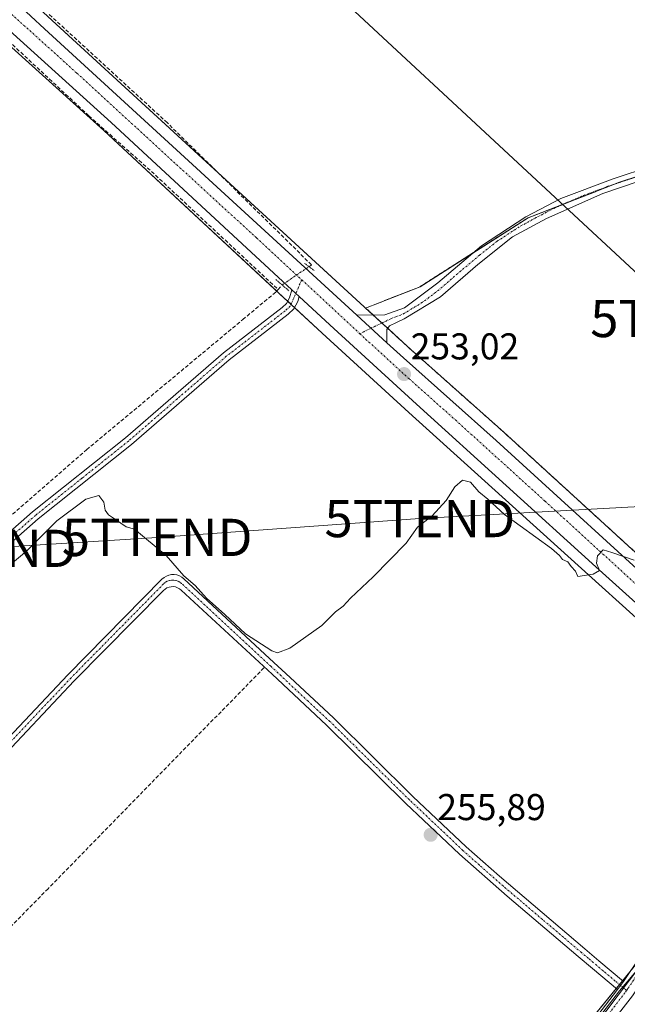
# Model space of a CAD drawing. Units: metres. Extents: x 622501 to 625993, y 4648531 to 4650904.
# Drawn here: x 625095 to 625259, y 4648705 to 4648969 of the extents above; entities that cross this region are included whole.
import ezdxf
from ezdxf.enums import TextEntityAlignment as Align

# ---------------------------------------------------------------- set-up
doc = ezdxf.new("R2010")
doc.units = ezdxf.units.M
doc.header["$MEASUREMENT"] = 0
for name, pattern in [('TRAZO_Y_PUNTO', [1, 0.5, -0.25, 0, -0.25]), ('TRAZOS', [0.75, 0.5, -0.25]), ('TRAZOS2', [0.375, 0.25, -0.125]), ('TRAZOSX2', [1.5, 1, -0.5])]:
    doc.linetypes.add(name, pattern=pattern)
doc.layers.get('0').update_dxf_attribs({"lineweight": 5})
for name, color, linetype, lineweight in [('Arbolado forestal', 92, 'TRAZOS', 0), ('Arbolado forestal CxS', 92, 'Continuous', 0), ('Camino', 19, 'Continuous', 0), ('Camino Cxs', 19, 'Continuous', 0), ('Camino eje', 39, 'TRAZO_Y_PUNTO', 13), ('Carretera de calzada única', 19, 'Continuous', 13), ('Carretera de calzada única Cxs', 19, 'Continuous', 13), ('Carretera de calzada única eje', 19, 'TRAZO_Y_PUNTO', 0), ('Carátula', 7, 'Continuous', 5), ('Corriente artificial lineal', 5, 'TRAZOSX2', 13), ('Corriente artificial lineal oculto', 135, 'TRAZO_Y_PUNTO', 13), ('Cultivos herbáceos CxS', 92, 'Continuous', 0), ('Curva de nivel normal', 36, 'Continuous', 0), ('Matorral', 135, 'Continuous', 0), ('Matorral CxS', 135, 'Continuous', 0), ('Municipio', 9, 'Continuous', 13), ('Municipio CxS', 142, 'Continuous', 0), ('Núcleo urbano', 19, 'Continuous', 0), ('Núcleo urbano CxS', 19, 'Continuous', 0), ('Pista no pavimentada', 254, 'Continuous', 13), ('Pista no pavimentada Cxs', 254, 'Continuous', 0), ('Pista pavimentada eje', 135, 'TRAZO_Y_PUNTO', 0), ('Puente lineal', 2, 'TRAZOS2', 0), ('Punto de cota en terreno', 7, 'Continuous', 0), ('Rótulo de punto de cota en terreno', 19, 'Continuous', 0), ('Tendido', 6, 'Continuous', 0), ('Torre de tendido puntual', 7, 'Continuous', 0)]:
    doc.layers.add(name, color=color, linetype=linetype, lineweight=lineweight)
doc.styles.add('Arial', font='txt', dxfattribs={"height": 0.2})

# ---------------------------------------------------------------- blocks, each defined once
blk = doc.blocks.new('*U153')
at = {"layer": 'Núcleo urbano CxS', "color": 19, "linetype": 'Continuous', "lineweight": 0}
for points in [[(625063.68, 4649006.29, 251.49), (625104.18, 4648968.76, 251.43), (625187.99, 4648891.87, 251.95), (625188.36, 4648891.53, 252), (625196.11, 4648884.42, 252.55), (625200.5, 4648880.4, 252.56), (625225.46, 4648858.19, 253.53), (625275.42, 4648812.58, 254.43), (625310.94, 4648780.21, 255.26), (625312.8, 4648778.5, 255.35), (625313.16, 4648778.18, 255.35), (625343.65, 4648750.39, 255.58), (625380.1, 4648717.65, 255.9), (625380.14, 4648717.61, 255.9), (625392.92, 4648705.6, 255.91), (625393.11, 4648705.41, 255.91), (625396.44, 4648701.67, 256.03)], [(625419.83, 4648656.73, 255.48), (625377.38, 4648711.65, 256.1), (625372.07, 4648707.55, 255.92), (625367.68, 4648711.78, 255.91), (625307.08, 4648766.69, 255.32), (625304.62, 4648768.91, 255.33), (625297.27, 4648775.57, 255.3), (625283.88, 4648787.69, 255.2), (625248.16, 4648819.86, 254.94), (625200, 4648863.53, 253.18), (625176.7, 4648884.8, 252.55), (625168.49, 4648892.41, 252.39), (625166.52, 4648894.24, 252.28), (625118.06, 4648939.18, 251.95), (625050.26, 4649000.43, 252.32)]]:
    blk.add_polyline3d(points, dxfattribs=at)
blk = doc.blocks.new('*U157')
at = {"layer": 'Cultivos herbáceos CxS', "color": 92, "linetype": 'Continuous', "lineweight": 0}
blk.add_polyline3d([(625609.19, 4648799.52, 249.85), (625582.84, 4648833.06, 250.59), (625543.31, 4648866.61, 250.36), (625503.77, 4648886.97, 250.33), (625459.45, 4648902.54, 250.23), (625395.96, 4648912.13, 250.9), (625349.24, 4648922.91, 250.6), (625321.68, 4648937.29, 250.67), (625302.37, 4648941.24, 251.66), (625291.51, 4648936.8, 251.57), (625256.54, 4648925.31, 252.3), (625232, 4648915.79, 252.2), (625202.97, 4648897.28, 251.92), (625188.36, 4648891.53, 252), (625187.99, 4648891.87, 251.95), (625104.18, 4648968.76, 251.43), (625063.68, 4649006.29, 251.49)], dxfattribs=at)
blk = doc.blocks.new('*U163')
at = {"layer": 'Curva de nivel normal', "color": 36, "linetype": 'Continuous', "lineweight": 0}
for points in [[(625260.45, 4648823.84, 255), (625254.5, 4648825.92, 255), (625252.16, 4648826.63, 255), (625250.6, 4648825.02, 255), (625250.32, 4648823.05, 255), (625251.14, 4648821.05, 255), (625249.45, 4648820.06, 255), (625245.36, 4648819.46, 255), (625244.69, 4648820.85, 255), (625243.57, 4648822.16, 255), (625242.68, 4648823.42, 255), (625241.26, 4648823.99, 255), (625240.38, 4648825.12, 255), (625238.28, 4648827.01, 255), (625225.68, 4648836.08, 255), (625221.14, 4648840.2, 255), (625218.78, 4648842.18, 255), (625216.56, 4648844.74, 255), (625214.35, 4648845.36, 255), (625212.31, 4648843.56, 255), (625209.98, 4648839.88, 255), (625206.23, 4648835.7, 255), (625202.32, 4648832.72, 255), (625199.23, 4648828.37, 255), (625190.41, 4648819.38, 255), (625184.26, 4648813.64, 255), (625182.31, 4648811.52, 255), (625180.31, 4648809.99, 255), (625176.64, 4648806.3, 255), (625167.98, 4648800.18, 255), (625164.7, 4648798.94, 255), (625163.16, 4648799.47, 255), (625156.1, 4648804.06, 255), (625150.52, 4648809.24, 255), (625145.61, 4648813.67, 255), (625142.62, 4648817.02, 255), (625139.58, 4648819.65, 255), (625134.83, 4648825.06, 255), (625126.31, 4648832.18, 255), (625124.04, 4648832.77, 255), (625121.22, 4648834.78, 255), (625119.31, 4648836.04, 255), (625118.46, 4648837.26, 255), (625118.08, 4648839.42, 255), (625116.72, 4648841.21, 255), (625113.28, 4648840.22, 255), (625105.47, 4648834.39, 255), (625097.38, 4648826.37, 255), (625092.93, 4648822.54, 255)], [(625248.74, 4648698.11, 255), (625256.5, 4648708.17, 255), (625260.66, 4648713.04, 255)]]:
    blk.add_polyline3d(points, dxfattribs=at)
blk = doc.blocks.new('5PATER')
at = {"layer": 'Carátula', "linetype": 'Continuous', "lineweight": 5}
h = blk.add_hatch(color=250, dxfattribs=at)
edge = h.paths.add_edge_path()
edge.add_ellipse((0, 0.01), major_axis=(-1.33, -1.34), ratio=0.999422, start_angle=0, end_angle=360)
blk = doc.blocks.new('*U173')
at = {"layer": 'Pista no pavimentada Cxs', "color": 254, "linetype": 'Continuous', "lineweight": 0}
blk.add_polyline3d([(625244.56, 4648693.57, 255), (625256.01, 4648708.52, 254.99), (625256.8, 4648709.62, 254.99), (625257.57, 4648710.71, 255), (625270.59, 4648730.02, 255), (625289.46, 4648757.49, 255.03), (625299.66, 4648772.19, 255.28), (625299.64, 4648774.17, 255.36), (625299.28, 4648777.79, 255.5), (625309.09, 4648768.91, 255.51), (625304.52, 4648768.48, 255.31), (625301.96, 4648766.97, 255.16), (625301.06, 4648765.79, 255.09), (625292.82, 4648755.05, 254.95), (625274.16, 4648727.89, 254.86), (625259.97, 4648706.86, 254.84), (625244.65, 4648687.1, 254.83)], dxfattribs=at)
blk = doc.blocks.new('*U174')
at = {"layer": 'Carretera de calzada única Cxs', "color": 19, "linetype": 'Continuous', "lineweight": 13}
for points in [[(625061.66, 4649004.07, 251.76), (625102.15, 4648966.55, 251.84), (625185.96, 4648889.66, 252.4), (625194.08, 4648882.21, 252.7), (625198.49, 4648878.17, 252.73), (625223.45, 4648855.96, 253.72), (625273.4, 4648810.36, 255.17), (625308.92, 4648777.99, 255.49), (625311.14, 4648775.96, 255.49), (625341.64, 4648748.17, 255.71), (625378.09, 4648715.42, 256.07), (625390.87, 4648703.41, 255.98), (625394.2, 4648699.67, 256.16), (625406.86, 4648684.16, 256.12), (625413.97, 4648673.86, 255.87), (625418.3, 4648666.18, 255.81), (625435.35, 4648635.36, 254.67)], [(625431.54, 4648628.72, 254.52), (625423.94, 4648643.43, 255.04), (625417.08, 4648655.46, 255.34), (625409.73, 4648667.22, 255.76), (625403.33, 4648676.63, 255.84), (625396.6, 4648685.84, 255.94), (625389.49, 4648694.91, 256.16), (625369.73, 4648713.97, 255.98), (625309.09, 4648768.91, 255.51), (625299.28, 4648777.79, 255.5), (625285.89, 4648789.92, 255.43), (625250.17, 4648822.09, 254.95), (625202.02, 4648865.75, 253.11), (625178.73, 4648887.01, 252.5), (625170.53, 4648894.61, 252.41), (625168.56, 4648896.44, 252.28), (625120.09, 4648941.39, 252.1), (625052.27, 4649002.66, 252.12)]]:
    blk.add_polyline3d(points, dxfattribs=at)
blk = doc.blocks.new('5TTEND')
blk.add_text('5TTEND', height=10).set_placement((0, 0), align=Align.MIDDLE_CENTER)

msp = doc.modelspace()

# ---------------------------------------------------------------- linework, layer by layer
at = {"layer": 'Arbolado forestal', "color": 92, "linetype": 'TRAZOS', "lineweight": 0}
for points in [[(625302.37, 4648941.24, 251.66), (625302.24, 4648941.18, 251.65), (625298.68, 4648939.73, 251.42), (625297.14, 4648939.1, 251.37), (625295.6, 4648938.47, 251.4), (625291.51, 4648936.8, 251.57), (625269.51, 4648929.57, 252.14), (625261.39, 4648926.91, 252.36), (625256.54, 4648925.31, 252.3), (625255.65, 4648924.97, 252.34), (625241.73, 4648919.56, 252.42), (625232, 4648915.79, 252.2), (625217.33, 4648906.43, 252.13), (625202.97, 4648897.28, 251.92), (625188.36, 4648891.53, 252)], [(625188.36, 4648891.53, 252), (625190.38, 4648889.68, 252.3), (625192.73, 4648887.52, 252.52), (625194.28, 4648886.1, 252.55), (625196.11, 4648884.42, 252.55), (625200.5, 4648880.4, 252.56), (625225.46, 4648858.19, 253.53), (625275.42, 4648812.58, 254.43), (625310.94, 4648780.21, 255.26), (625310.96, 4648780.19, 255.26), (625312.08, 4648779.17, 255.32), (625312.8, 4648778.5, 255.35)]]:
    msp.add_polyline3d(points, dxfattribs=at)
at = {"layer": 'Arbolado forestal CxS', "color": 92, "linetype": 'Continuous', "lineweight": 0}
msp.add_polyline3d([(625312.8, 4648778.5, 255.35), (625310.94, 4648780.21, 255.26), (625275.42, 4648812.58, 254.43), (625225.46, 4648858.19, 253.53), (625200.5, 4648880.4, 252.56), (625196.11, 4648884.42, 252.55), (625188.36, 4648891.53, 252), (625202.97, 4648897.28, 251.92), (625232, 4648915.79, 252.2), (625256.54, 4648925.31, 252.3), (625291.51, 4648936.8, 251.57), (625302.37, 4648941.24, 251.66), (625307.6, 4648919.7, 251.86), (625335.67, 4648803.97, 254.99), (625312.8, 4648778.5, 255.35)], close=True, dxfattribs=at)
at = {"layer": 'Camino', "color": 19, "linetype": 'Continuous', "lineweight": 0}
for points in [[(625185.96, 4648889.66, 252.4), (625193.56, 4648889.69, 252.28), (625198.84, 4648891.63, 252.18), (625207.71, 4648898.33, 252.22), (625219.48, 4648908.24, 252.22), (625231.4, 4648916.03, 252.14), (625240.76, 4648920.97, 252.17), (625254.83, 4648926.2, 252.13), (625265.15, 4648929.62, 252.13), (625289.77, 4648936.25, 251.59), (625291.93, 4648937.4, 251.56), (625293.15, 4648938.5, 251.51), (625294.12, 4648939.82, 251.45), (625295.03, 4648942.1, 251.37)], [(625296.82, 4648930.77, 251.57), (625296.81, 4648930.81, 251.57), (625292.65, 4648932.75, 251.61), (625287.35, 4648932.33, 251.78), (625270.44, 4648928.6, 252.26), (625252.03, 4648922.26, 252.56), (625236.92, 4648915.61, 252.47), (625227.79, 4648910.68, 252.52), (625218.46, 4648903.27, 252.47), (625208.43, 4648894.55, 252.42), (625198.73, 4648888.67, 252.42), (625196.63, 4648887.65, 252.48), (625194.75, 4648886.74, 252.52), (625194.05, 4648885.79, 252.57), (625194.08, 4648882.21, 252.7)], [(624747.9, 4648569.5, 255.06), (624783.96, 4648576.22, 254.53), (624791.28, 4648578.61, 254.5), (624795.03, 4648580.74, 254.43), (624844.5, 4648622.43, 254.13), (624870.36, 4648645.51, 254.02), (624903.75, 4648672.33, 253.99), (624936.69, 4648700.15, 253.53), (624977.21, 4648732.03, 253.64), (625010.93, 4648761.84, 252.99), (625060.3, 4648802.8, 252.92), (625098.94, 4648836.79, 252.76), (625123.93, 4648856.73, 252.57), (625150.2, 4648879.51, 252.38), (625166, 4648891.72, 252.3), (625167.16, 4648892.78, 252.35), (625167.95, 4648894.25, 252.33), (625168.56, 4648896.44, 252.28)], [(625168.56, 4648896.44, 252.28), (625170.53, 4648894.61, 252.41)], [(625170.53, 4648894.61, 252.41), (625170.18, 4648893.34, 252.41), (625169.08, 4648891.29, 252.42), (625167.55, 4648889.88, 252.4), (625151.72, 4648877.65, 252.86), (625125.47, 4648854.88, 252.98), (625100.48, 4648834.95, 253.35), (625061.86, 4648800.98, 253.38), (625008.67, 4648756.73, 253.74), (624978.75, 4648730.19, 254.45), (624942.08, 4648701.44, 254.22), (624905.28, 4648670.48, 254.29), (624871.91, 4648643.67, 254.48), (624865.7, 4648638.17, 254.26), (624834.81, 4648610.78, 254.26), (624821.78, 4648599.72, 254.38), (624815.79, 4648594.62, 254.53), (624808.33, 4648588.52, 254.58), (624796.41, 4648578.76, 254.69), (624792.25, 4648576.41, 254.81), (624784.55, 4648573.89, 254.92), (624761.92, 4648569.75, 255.07)], [(625194.08, 4648882.21, 252.7), (625185.96, 4648889.66, 252.4)], [(625061.95, 4648743.85, 255.25), (625108.41, 4648793.08, 255.24), (625133.69, 4648818.73, 255.27), (625134.24, 4648819.2, 255.26), (625134.86, 4648819.57, 255.24), (625135.53, 4648819.83, 255.22), (625136.24, 4648819.96, 255.21), (625136.96, 4648819.98, 255.16), (625137.67, 4648819.87, 255.09), (625138.35, 4648819.65, 255.04), (625138.99, 4648819.31, 255), (625139.55, 4648818.86, 254.99), (625162.58, 4648797.47, 255.08), (625168.08, 4648792.33, 255.31), (625179.72, 4648781.48, 255.35), (625201.08, 4648760.41, 255.48), (625215.38, 4648746.89, 255.33), (625224.28, 4648738.97, 255.3), (625247.17, 4648719.49, 255.19), (625250.98, 4648716.28, 255.16), (625257.57, 4648710.71, 255)], [(625256.01, 4648708.52, 254.99), (625249.25, 4648714.22, 255.25), (625245.43, 4648717.43, 255.26), (625226.39, 4648733.61, 255.41), (625213.56, 4648744.91, 255.45), (625208.63, 4648749.56, 255.74), (625199.2, 4648758.47, 255.72), (625177.85, 4648779.53, 255.59), (625163.23, 4648793.18, 255.59), (625138.87, 4648815.81, 255.22), (625138.41, 4648816.18, 255.24), (625137.89, 4648816.45, 255.26), (625137.33, 4648816.64, 255.3), (625136.75, 4648816.73, 255.34), (625136.16, 4648816.71, 255.35), (625135.58, 4648816.6, 255.33), (625135.03, 4648816.39, 255.31), (625134.53, 4648816.09, 255.29), (625134.08, 4648815.71, 255.28), (625110.13, 4648791.42, 255.3), (625063.72, 4648742.22, 255.33)], [(625257.57, 4648710.71, 255), (625256.8, 4648709.62, 254.99), (625256.01, 4648708.52, 254.99)]]:
    msp.add_polyline3d(points, dxfattribs=at)
at = {"layer": 'Camino Cxs', "color": 19, "linetype": 'Continuous', "lineweight": 0}
for points in [[(625270.44, 4648928.6, 252.26), (625252.03, 4648922.26, 252.56), (625236.92, 4648915.61, 252.47), (625227.79, 4648910.68, 252.52), (625218.46, 4648903.27, 252.47), (625208.43, 4648894.55, 252.42), (625198.73, 4648888.67, 252.42), (625196.63, 4648887.65, 252.48), (625194.75, 4648886.74, 252.52), (625194.05, 4648885.79, 252.57), (625194.08, 4648882.21, 252.7), (625185.96, 4648889.66, 252.4), (625193.56, 4648889.69, 252.28), (625198.84, 4648891.63, 252.18), (625207.71, 4648898.33, 252.22), (625219.48, 4648908.24, 252.22), (625231.4, 4648916.03, 252.14), (625240.76, 4648920.97, 252.17), (625254.83, 4648926.2, 252.13), (625265.15, 4648929.62, 252.13)], [(625060.3, 4648802.8, 252.92), (625098.94, 4648836.79, 252.76), (625123.93, 4648856.73, 252.57), (625150.2, 4648879.51, 252.38), (625166, 4648891.72, 252.3), (625167.16, 4648892.78, 252.35), (625167.95, 4648894.25, 252.33), (625168.56, 4648896.44, 252.28), (625170.53, 4648894.61, 252.41), (625170.53, 4648894.61, 252.41), (625170.18, 4648893.34, 252.41), (625169.08, 4648891.29, 252.42), (625167.55, 4648889.88, 252.4), (625151.72, 4648877.65, 252.86), (625125.47, 4648854.88, 252.98), (625100.48, 4648834.95, 253.35), (625061.86, 4648800.98, 253.38)], [(625061.95, 4648743.85, 255.25), (625108.41, 4648793.08, 255.24), (625133.69, 4648818.73, 255.27), (625134.24, 4648819.2, 255.26), (625134.86, 4648819.57, 255.24), (625135.53, 4648819.83, 255.22), (625136.24, 4648819.96, 255.21), (625136.96, 4648819.98, 255.16), (625137.67, 4648819.87, 255.09), (625138.35, 4648819.65, 255.04), (625138.99, 4648819.31, 255), (625139.55, 4648818.86, 254.99), (625162.58, 4648797.47, 255.08), (625168.08, 4648792.33, 255.31), (625179.72, 4648781.48, 255.35), (625201.08, 4648760.41, 255.48), (625215.38, 4648746.89, 255.33), (625224.28, 4648738.97, 255.3), (625247.17, 4648719.49, 255.19), (625250.98, 4648716.28, 255.16), (625257.57, 4648710.71, 255), (625257.57, 4648710.71, 255), (625256.8, 4648709.62, 254.99), (625256.01, 4648708.52, 254.99), (625249.25, 4648714.22, 255.25), (625245.43, 4648717.43, 255.26), (625226.39, 4648733.61, 255.41), (625213.56, 4648744.91, 255.45), (625208.63, 4648749.56, 255.74), (625199.2, 4648758.47, 255.72), (625177.85, 4648779.53, 255.59), (625163.23, 4648793.18, 255.59), (625138.87, 4648815.81, 255.22), (625138.41, 4648816.18, 255.24), (625137.89, 4648816.45, 255.26), (625137.33, 4648816.64, 255.3), (625136.75, 4648816.73, 255.34), (625136.16, 4648816.71, 255.35), (625135.58, 4648816.6, 255.33), (625135.03, 4648816.39, 255.31), (625134.53, 4648816.09, 255.29), (625134.08, 4648815.71, 255.28), (625110.13, 4648791.42, 255.3), (625063.72, 4648742.22, 255.33)]]:
    msp.add_polyline3d(points, dxfattribs=at)
at = {"layer": 'Camino eje', "color": 39, "linetype": 'TRAZO_Y_PUNTO', "lineweight": 13}
for points in [[(625297.26, 4648937.25, 251.41), (625295.05, 4648936.07, 251.46), (625291.4, 4648934.69, 251.56), (625286.06, 4648933.21, 251.74), (625279.33, 4648931.8, 251.92), (625270.87, 4648929.94, 252.08), (625267.8, 4648929.11, 252.21), (625258.59, 4648925.94, 252.31), (625253.43, 4648924.23, 252.42), (625246.4, 4648921.62, 252.41), (625238.84, 4648918.29, 252.47), (625234.16, 4648915.82, 252.32), (625229.6, 4648913.36, 252.46), (625223.64, 4648909.46, 252.42), (625218.97, 4648905.76, 252.32), (625213.09, 4648900.8, 252.38), (625208.07, 4648896.44, 252.32), (625203.64, 4648893.09, 252.4), (625198.79, 4648890.15, 252.3), (625197.74, 4648889.64, 252.32), (625195.1, 4648888.67, 252.44), (625186.8, 4648884.66, 252.68)], [(625171.2, 4648899.13, 252.41), (625168.12, 4648892.04, 252.38), (625166.78, 4648890.8, 252.36), (625150.96, 4648878.58, 252.55), (625137.83, 4648867.19, 252.76), (625124.7, 4648855.81, 252.79), (625112.21, 4648845.84, 253.01), (625099.71, 4648835.87, 253.06), (625061.08, 4648801.89, 253.16)], [(625258.4, 4648708.27, 254.91), (625255.4, 4648710.81, 255.09), (625252.1, 4648713.58, 255.21), (625248.21, 4648716.86, 255.21), (625246.3, 4648718.46, 255.23), (625241.54, 4648722.51, 255.31), (625235.82, 4648727.38, 255.26), (625231.06, 4648731.42, 255.31), (625225.34, 4648736.29, 255.31), (625218.92, 4648741.94, 255.38), (625214.47, 4648745.9, 255.41), (625212.01, 4648748.23, 255.55), (625204.86, 4648754.99, 255.58), (625200.14, 4648759.44, 255.62), (625178.79, 4648780.51, 255.47), (625172.97, 4648785.93, 255.52), (625165.66, 4648792.76, 255.39), (625162.91, 4648795.33, 255.37), (625138.96, 4648817.57, 255.14), (625138.49, 4648817.94, 255.18), (625137.97, 4648818.22, 255.23), (625137.41, 4648818.41, 255.29), (625136.82, 4648818.49, 255.36), (625136.23, 4648818.48, 255.39), (625135.64, 4648818.37, 255.36), (625135.09, 4648818.16, 255.34), (625134.58, 4648817.85, 255.31), (625134.13, 4648817.47, 255.29), (625109.27, 4648792.25, 255.27), (625062.84, 4648743.04, 255.29)]]:
    msp.add_polyline3d(points, dxfattribs=at)
at = {"layer": 'Carretera de calzada única', "color": 19, "linetype": 'Continuous', "lineweight": 13}
for points in [[(625168.56, 4648896.44, 252.28), (625120.09, 4648941.39, 252.1), (625052.27, 4649002.66, 252.12), (625002.85, 4649047.08, 252.17), (624917.42, 4649125.65, 252.09), (624836.08, 4649199.07, 252.23), (624756.87, 4649271.85, 252.39), (624716.24, 4649309.55, 252.52), (624715.62, 4649310.13, 252.53)], [(624788.96, 4649252.29, 252.48), (624856.13, 4649190.84, 252.12), (624878.64, 4649170.21, 252.38), (624896.91, 4649153.16, 252.43), (624918.81, 4649133.53, 252.42), (624955.59, 4649099.73, 252.28), (624984.52, 4649073.87, 252.26), (625006.9, 4649053.29, 252.17), (625061.66, 4649004.07, 251.76), (625102.15, 4648966.55, 251.84), (625185.96, 4648889.66, 252.4)], [(625168.56, 4648896.44, 252.28), (625170.53, 4648894.61, 252.41)], [(625299.28, 4648777.79, 255.5), (625285.89, 4648789.92, 255.43), (625250.17, 4648822.09, 254.95), (625202.02, 4648865.75, 253.11), (625178.73, 4648887.01, 252.5), (625170.53, 4648894.61, 252.41)], [(625194.08, 4648882.21, 252.7), (625185.96, 4648889.66, 252.4)], [(625194.08, 4648882.21, 252.7), (625198.49, 4648878.17, 252.73), (625223.45, 4648855.96, 253.72), (625273.4, 4648810.36, 255.17), (625308.92, 4648777.99, 255.49)]]:
    msp.add_polyline3d(points, dxfattribs=at)
at = {"layer": 'Carretera de calzada única eje', "color": 19, "linetype": 'TRAZO_Y_PUNTO', "lineweight": 0}
for points in [[(624717.25, 4649313.76, 252.62), (624745.63, 4649287.43, 252.61), (624746.79, 4649286.21, 252.6), (624772.66, 4649262.69, 252.63), (624812.27, 4649226.3, 252.45), (624845.85, 4649195.58, 252.51), (624857.11, 4649185.26, 252.48), (624897.78, 4649148.55, 252.49), (624906.91, 4649140.03, 252.49), (624917.86, 4649130.21, 252.45), (624936.25, 4649113.32, 252.42), (624978.97, 4649074.03, 252.36), (624993.43, 4649061.1, 252.21), (625004.63, 4649050.81, 252.28), (625029.33, 4649028.6, 252.34), (625056.72, 4649003.99, 252.25), (625076.96, 4648985.23, 252.18), (625110.87, 4648954.59, 252.05), (625159.04, 4648910.4, 252.21), (625171.2, 4648899.13, 252.41)], [(625171.2, 4648899.13, 252.41), (625186.8, 4648884.66, 252.68)], [(625186.8, 4648884.66, 252.68), (625188.36, 4648883.21, 252.71), (625200, 4648872.58, 253.03), (625212.48, 4648861.48, 253.46), (625236.56, 4648839.65, 254.43), (625261.54, 4648816.85, 255.3), (625279.39, 4648800.76, 255.55), (625305.61, 4648776.87, 255.58)]]:
    msp.add_polyline3d(points, dxfattribs=at)
at = {"layer": 'Corriente artificial lineal', "color": 5, "linetype": 'TRAZOSX2', "lineweight": 13}
for points in [[(624539.52, 4649105.85, 253.61), (624554.88, 4649122.42, 253.1), (624612.23, 4649187.43, 252.76), (624622.1, 4649198.62, 252.54), (624641.55, 4649220.68, 252.35), (624692.98, 4649280.52, 252.2), (624710.05, 4649299.12, 252.36), (624717.24, 4649306.96, 252.45), (624725.45, 4649297.53, 252.35), (624727.54, 4649295.57, 252.4), (624729.95, 4649293.32, 252.35), (624753.27, 4649271.51, 252.24), (624792, 4649237.19, 252.35), (624842.05, 4649191.7, 252.39), (624844.32, 4649189.63, 252.34), (624899.18, 4649139.45, 252.37), (624946.89, 4649094.45, 251.47), (625047.74, 4649003.84, 252.25), (625081.83, 4648972.59, 252), (625084.78, 4648970.46, 251.98), (625114.04, 4648943.18, 252.07), (625130.86, 4648928.23, 252.17), (625164.87, 4648896.52, 252.11)], [(625173.16, 4648902.65, 252.03), (625173.86, 4648903.12, 251.97), (625135.13, 4648941.29, 251.32), (625103.22, 4648970.56, 251.43)], [(624960.56, 4648723.3, 252.64), (624969.19, 4648730.33, 253.11), (625016.87, 4648770.29, 252.57), (625066.44, 4648812.51, 252.31), (625113.46, 4648853.51, 252.19), (625155.38, 4648888.44, 251.85), (625164.3, 4648895.88, 252.09), (625164.87, 4648896.52, 252.11)], [(625164.87, 4648896.52, 252.11), (625165.95, 4648897.74, 252.08)], [(625161.06, 4648794.96, 255.5), (625103.14, 4648735.62, 255.55), (625068.85, 4648700.86, 255.91)]]:
    msp.add_polyline3d(points, dxfattribs=at)
at = {"layer": 'Corriente artificial lineal oculto', "color": 135, "linetype": 'TRAZO_Y_PUNTO', "lineweight": 13}
msp.add_polyline3d([(625165.95, 4648897.74, 252.08), (625167.22, 4648898.62, 252.1), (625169.73, 4648900.35, 252.27), (625173.16, 4648902.65, 252.03)], dxfattribs=at)
at = {"layer": 'Cultivos herbáceos CxS', "color": 92, "linetype": 'Continuous', "lineweight": 0}
for points in [[(624754.83, 4649269.65, 252.2), (624834.06, 4649196.85, 252.25), (624915.4, 4649123.43, 251.74), (625000.83, 4649044.86, 252.22), (625050.26, 4649000.43, 252.32), (625118.06, 4648939.18, 251.95), (625166.52, 4648894.24, 252.28), (625168.49, 4648892.41, 252.39), (625176.7, 4648884.8, 252.55), (625200, 4648863.53, 253.18), (625248.16, 4648819.86, 254.94), (625283.88, 4648787.69, 255.2), (625297.27, 4648775.57, 255.3), (625304.62, 4648768.91, 255.33), (625147.89, 4648576.5, 254.79), (624626.84, 4648567.39, 255.98)], [(625304.62, 4648768.91, 255.33), (625301.87, 4648771.4, 255.35), (625299.65, 4648773.41, 255.33), (625297.27, 4648775.57, 255.3), (625283.88, 4648787.69, 255.2), (625248.16, 4648819.86, 254.94), (625200, 4648863.53, 253.18), (625176.7, 4648884.8, 252.55), (625169.29, 4648891.67, 252.42), (625168.49, 4648892.41, 252.39), (625168.34, 4648892.55, 252.38), (625167.47, 4648893.36, 252.35), (625166.52, 4648894.24, 252.28), (625164.5, 4648896.11, 252.1), (625118.06, 4648939.18, 251.95), (625050.26, 4649000.43, 252.32), (625000.83, 4649044.86, 252.22), (624947.86, 4649093.58, 251.45), (624946.01, 4649095.28, 251.62), (624915.4, 4649123.43, 251.74), (624834.06, 4649196.85, 252.25), (624754.83, 4649269.65, 252.2)], [(624818.29, 4649229.53, 251.92), (624846.56, 4649203.67, 251.56), (624858.16, 4649193.05, 251.65), (624880.68, 4649172.41, 252.12), (624898.93, 4649155.37, 251.95), (624920.83, 4649135.75, 252.07), (624957.6, 4649101.95, 252.11), (624962, 4649098.03, 251.99), (624986.53, 4649076.09, 251.94), (625008.92, 4649055.51, 251.69), (625063.68, 4649006.29, 251.49), (625070.42, 4649000.04, 251.51), (625104.18, 4648968.76, 251.43), (625148.72, 4648927.9, 251.36), (625187.99, 4648891.87, 251.95), (625188.36, 4648891.53, 252)], [(625302.37, 4648941.24, 251.66), (625302.24, 4648941.18, 251.65), (625298.68, 4648939.73, 251.42), (625297.14, 4648939.1, 251.37), (625295.6, 4648938.47, 251.4), (625291.51, 4648936.8, 251.57), (625269.51, 4648929.57, 252.14), (625261.39, 4648926.91, 252.36), (625256.54, 4648925.31, 252.3), (625255.65, 4648924.97, 252.34), (625241.73, 4648919.56, 252.42), (625232, 4648915.79, 252.2), (625217.33, 4648906.43, 252.13), (625202.97, 4648897.28, 251.92), (625188.36, 4648891.53, 252)], [(625147.88, 4648576.5, 254.79), (625167.32, 4648600.36, 254.84), (625170, 4648603.66, 254.83), (625171.66, 4648605.69, 254.89), (625255.67, 4648708.81, 255.03), (625256.52, 4648709.86, 255.01), (625257.36, 4648710.89, 255.01), (625259.29, 4648713.26, 255.01), (625273.97, 4648731.28, 254.94), (625290.04, 4648751.01, 254.94), (625304.05, 4648768.2, 255.28), (625304.62, 4648768.91, 255.33)]]:
    msp.add_polyline3d(points, dxfattribs=at)
at = {"layer": 'Matorral', "color": 135, "linetype": 'Continuous', "lineweight": 0}
msp.add_polyline3d([(625147.88, 4648576.5, 254.79), (625167.32, 4648600.36, 254.84), (625170, 4648603.66, 254.83), (625171.66, 4648605.69, 254.89), (625255.67, 4648708.81, 255.03), (625256.52, 4648709.86, 255.01), (625257.36, 4648710.89, 255.01), (625259.29, 4648713.26, 255.01), (625273.97, 4648731.28, 254.94), (625290.04, 4648751.01, 254.94), (625304.05, 4648768.2, 255.28), (625304.62, 4648768.91, 255.33)], dxfattribs=at)
at = {"layer": 'Matorral CxS', "color": 135, "linetype": 'Continuous', "lineweight": 0}
msp.add_polyline3d([(625429.53, 4648652.07, 255.55), (625437.97, 4648636.82, 254.73), (625463.97, 4648590.65, 253.09), (625465.45, 4648588.03, 252.98), (625467.99, 4648583.53, 252.69), (625468.78, 4648582.12, 252.6), (625375.02, 4648580.48, 254.51), (625357.49, 4648602.69, 254.61), (625357.3, 4648602.94, 254.6), (625342.05, 4648622.43, 254.39), (625316.94, 4648654.5, 254.82), (625260.1, 4648610.42, 254.77), (625217.96, 4648577.73, 254.56), (625147.89, 4648576.5, 254.79), (625304.62, 4648768.91, 255.33), (625307.08, 4648766.69, 255.32), (625367.68, 4648711.78, 255.91), (625372.07, 4648707.55, 255.92), (625377.38, 4648711.65, 256.1), (625419.83, 4648656.73, 255.48), (625425.13, 4648649.88, 255.21), (625429.53, 4648652.07, 255.55)], close=True, dxfattribs=at)
at = {"layer": 'Municipio', "color": 9, "linetype": 'Continuous', "lineweight": 13}
msp.add_polyline3d([(625150.56, 4648576.55, 254.66), (625179.17, 4648609.17, 254.64), (625217.16, 4648655.33, 254.69), (625286.02, 4648746.6, 254.93), (625303.94, 4648770.18, 255.37), (625308.34, 4648773.34, 255.6), (625310.27, 4648774.73, 255.54), (625312.13, 4648776.06, 255.45), (625331.51, 4648794.98, 255.13), (625339.23, 4648801.26, 255.05), (625325.85, 4648856.34, 253.73), (625312.01, 4648905.44, 252.13), (625302.12, 4648936.26, 251.58), (625291.27, 4648963.6, 250.98), (625288.64, 4648970.24, 251.04)], dxfattribs=at)
msp.add_polyline3d([(625150.56, 4648576.55, 254.66), (625179.17, 4648609.17, 254.64), (625217.16, 4648655.33, 254.69), (625286.02, 4648746.6, 254.93), (625303.94, 4648770.18, 255.37), (625308.34, 4648773.34, 255.6), (625310.27, 4648774.73, 255.54), (625312.13, 4648776.06, 255.45), (625331.51, 4648794.98, 255.13), (625339.23, 4648801.26, 255.05), (625325.85, 4648856.34, 253.73), (625312.01, 4648905.44, 252.13), (625302.12, 4648936.26, 251.58), (625291.27, 4648963.6, 250.98), (625288.64, 4648970.24, 251.04)], dxfattribs=at)
at = {"layer": 'Municipio CxS', "color": 142, "linetype": 'Continuous', "lineweight": 0}
for points in [[(625288.64, 4648970.24, 251.04), (625291.27, 4648963.6, 250.98), (625302.12, 4648936.26, 251.58), (625312.01, 4648905.44, 252.13), (625325.85, 4648856.34, 253.73), (625339.23, 4648801.26, 255.05), (625331.51, 4648794.97, 255.13), (625312.13, 4648776.06, 255.45), (625310.27, 4648774.73, 255.55), (625308.34, 4648773.34, 255.6), (625303.94, 4648770.18, 255.37), (625286.02, 4648746.6, 254.93), (625217.16, 4648655.33, 254.69), (625179.17, 4648609.17, 254.64), (625150.56, 4648576.55, 254.66), (622541.31, 4648530.89, 275.24)], [(625993.41, 4648591.3, 246.71), (625150.56, 4648576.55, 254.66), (625150.56, 4648576.55, 254.66), (625179.17, 4648609.17, 254.64), (625217.16, 4648655.33, 254.69), (625286.02, 4648746.6, 254.93), (625303.94, 4648770.18, 255.37), (625308.34, 4648773.34, 255.6), (625310.27, 4648774.73, 255.55), (625312.13, 4648776.06, 255.45), (625331.51, 4648794.97, 255.13), (625339.23, 4648801.26, 255.05), (625325.85, 4648856.34, 253.73), (625312.01, 4648905.44, 252.13), (625302.12, 4648936.26, 251.58), (625291.27, 4648963.6, 250.98), (625288.64, 4648970.24, 251.04)]]:
    msp.add_polyline3d(points, dxfattribs=at)
at = {"layer": 'Núcleo urbano', "color": 19, "linetype": 'Continuous', "lineweight": 0}
for points in [[(625304.62, 4648768.91, 255.33), (625301.87, 4648771.4, 255.35), (625299.65, 4648773.41, 255.33), (625297.27, 4648775.57, 255.3), (625283.88, 4648787.69, 255.2), (625248.16, 4648819.86, 254.94), (625200, 4648863.53, 253.18), (625176.7, 4648884.8, 252.55), (625169.29, 4648891.67, 252.42), (625168.49, 4648892.41, 252.39), (625168.34, 4648892.55, 252.38), (625167.47, 4648893.36, 252.35), (625166.52, 4648894.24, 252.28), (625164.5, 4648896.11, 252.1), (625118.06, 4648939.18, 251.95), (625050.26, 4649000.43, 252.32), (625000.83, 4649044.86, 252.22), (624947.86, 4649093.58, 251.45), (624946.01, 4649095.28, 251.62), (624915.4, 4649123.43, 251.74), (624834.06, 4649196.85, 252.25), (624754.83, 4649269.65, 252.2)], [(624818.29, 4649229.53, 251.92), (624846.56, 4649203.67, 251.56), (624858.16, 4649193.05, 251.65), (624880.68, 4649172.41, 252.12), (624898.93, 4649155.37, 251.95), (624920.83, 4649135.75, 252.07), (624957.6, 4649101.95, 252.11), (624962, 4649098.03, 251.99), (624986.53, 4649076.09, 251.94), (625008.92, 4649055.51, 251.69), (625063.68, 4649006.29, 251.49), (625070.42, 4649000.04, 251.51), (625104.18, 4648968.76, 251.43), (625148.72, 4648927.9, 251.36), (625187.99, 4648891.87, 251.95), (625188.36, 4648891.53, 252)], [(625188.36, 4648891.53, 252), (625190.38, 4648889.68, 252.3), (625192.73, 4648887.52, 252.52), (625194.28, 4648886.1, 252.55), (625196.11, 4648884.42, 252.55), (625200.5, 4648880.4, 252.56), (625225.46, 4648858.19, 253.53), (625275.42, 4648812.58, 254.43), (625310.94, 4648780.21, 255.26), (625310.96, 4648780.19, 255.26), (625312.08, 4648779.17, 255.32), (625312.8, 4648778.5, 255.35)]]:
    msp.add_polyline3d(points, dxfattribs=at)
at = {"layer": 'Pista no pavimentada', "color": 254, "linetype": 'Continuous', "lineweight": 13}
for points in [[(625257.57, 4648710.71, 255), (625270.59, 4648730.02, 255), (625289.46, 4648757.49, 255.03), (625299.66, 4648772.19, 255.28), (625299.64, 4648774.17, 255.36), (625299.28, 4648777.79, 255.5)], [(625309.09, 4648768.91, 255.51), (625304.52, 4648768.48, 255.31), (625301.96, 4648766.97, 255.16), (625301.06, 4648765.79, 255.09), (625292.82, 4648755.05, 254.95), (625274.16, 4648727.89, 254.86), (625259.97, 4648706.86, 254.84), (625244.65, 4648687.1, 254.83), (625217.09, 4648653.46, 254.66), (625202.61, 4648636.13, 254.54), (625190.57, 4648621.71, 254.62), (625162.16, 4648587.71, 254.56), (625152.63, 4648576.59, 254.62), (625152.63, 4648576.59, 254.62)], [(625257.57, 4648710.71, 255), (625256.8, 4648709.62, 254.99), (625256.01, 4648708.52, 254.99)], [(625171.76, 4648605.67, 254.89), (625210.29, 4648651.78, 254.82), (625244.56, 4648693.57, 255), (625256.01, 4648708.52, 254.99)]]:
    msp.add_polyline3d(points, dxfattribs=at)
at = {"layer": 'Pista pavimentada eje', "color": 135, "linetype": 'TRAZO_Y_PUNTO', "lineweight": 0}
for points in [[(625305.61, 4648776.87, 255.58), (625294.65, 4648760.84, 255), (625291.14, 4648756.27, 254.99), (625272.38, 4648728.96, 254.93), (625265.87, 4648719.31, 254.89), (625258.78, 4648708.8, 254.92), (625258.4, 4648708.27, 254.91)], [(625258.4, 4648708.27, 254.91), (625257.99, 4648707.69, 254.9), (625252.27, 4648700.22, 254.87), (625244.61, 4648690.34, 254.91), (625230.83, 4648673.52, 254.88), (625213.69, 4648652.62, 254.71), (625195.27, 4648630.58, 254.69), (625189.08, 4648623.16, 254.64), (625171.62, 4648602.27, 254.69)]]:
    msp.add_polyline3d(points, dxfattribs=at)
at = {"layer": 'Puente lineal', "color": 2, "linetype": 'TRAZOS2', "lineweight": 0}
for points in [[(625171.98, 4648903.53, 252.47), (625174.63, 4648901.55, 252.34)], [(625164.23, 4648899.22, 252.41), (625165.95, 4648897.74, 252.53), (625167.73, 4648896.21, 252.52)]]:
    msp.add_polyline3d(points, dxfattribs=at)
at = {"layer": 'Tendido', "color": 6, "linetype": 'Continuous', "lineweight": 0}
for points in [[(625322.51, 4648843.55, 253.83), (625274.27, 4648888.74, 252.82), (625181.68, 4648974.76, 251.27)], [(625322.51, 4648843.55, 253.83), (625285.08, 4648839.49, 253.99), (625202.92, 4648835.01, 254.57), (625132.39, 4648829.95, 254.39), (625085.18, 4648827.01, 252.37), (624998.89, 4648820.86, 252.54), (624899.89, 4648814.75, 252.86), (624801.21, 4648807.34, 254.21)]]:
    msp.add_polyline3d(points, dxfattribs=at)

# ---------------------------------------------------------------- block references
at = {"layer": 'Carretera de calzada única Cxs', "color": 19, "linetype": 'Continuous', "lineweight": 13}
msp.add_blockref('*U174', (0, 0), dxfattribs=at)
at = {"layer": 'Cultivos herbáceos CxS', "color": 92, "linetype": 'Continuous', "lineweight": 0}
msp.add_blockref('*U157', (0, 0), dxfattribs=at)
at = {"layer": 'Curva de nivel normal', "color": 36, "linetype": 'Continuous', "lineweight": 0}
msp.add_blockref('*U163', (0, 0), dxfattribs=at)
at = {"layer": 'Núcleo urbano CxS', "color": 19, "linetype": 'Continuous', "lineweight": 0}
msp.add_blockref('*U153', (0, 0), dxfattribs=at)
at = {"layer": 'Pista no pavimentada Cxs', "color": 254, "linetype": 'Continuous', "lineweight": 0}
msp.add_blockref('*U173', (0, 0), dxfattribs=at)
at = {"layer": 'Punto de cota en terreno', "linetype": 'Continuous', "lineweight": 0}
for p in [(625198.68, 4648873.8, 253.02), (625205.83, 4648750.08, 255.89)]:
    msp.add_blockref('5PATER', p, dxfattribs=at)
at = {"layer": 'Torre de tendido puntual', "linetype": 'Continuous', "lineweight": 0}
for p in [(625274.27, 4648888.74, 252.85), (625202.92, 4648835.01, 254.38), (625132.39, 4648829.95, 254.82), (625085.18, 4648827.01, 252.21)]:
    msp.add_blockref('5TTEND', p, dxfattribs=at)

# ---------------------------------------------------------------- texts
at = {"layer": 'Rótulo de punto de cota en terreno', "color": 19, "linetype": 'Continuous', "lineweight": 0, "style": 'Arial'}
for s, p in [('253,02', (625200.44, 4648875.56)), ('255,89', (625207.59, 4648751.84))]:
    msp.add_text(s, height=7, dxfattribs=at).set_placement(p, align=Align.BOTTOM_LEFT)

doc.saveas('drawing.dxf')
